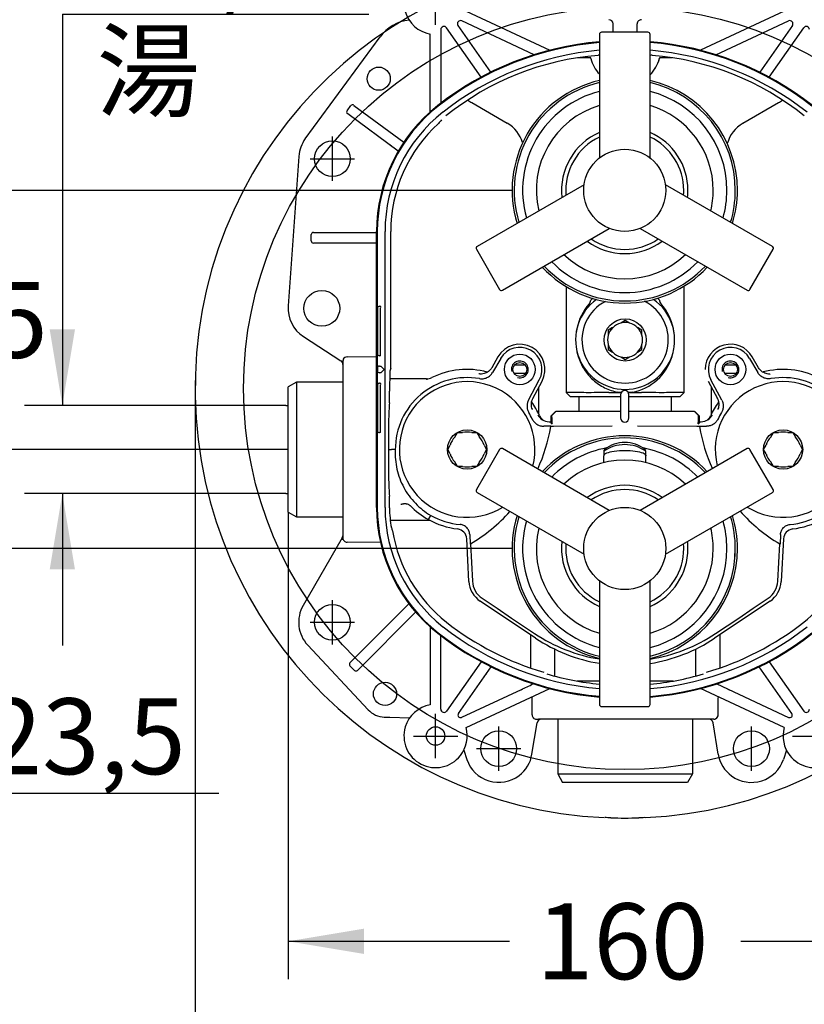
# Model space of a CAD drawing. Units: inches. Extents: x 7 to 214, y 5 to 291.
# Drawn here: x 105 to 167, y 74 to 152 of the extents above; entities that cross this region are included whole.
import ezdxf
from ezdxf.enums import TextEntityAlignment as Align
from ezdxf.lldxf.tags import DXFTag

# ---------------------------------------------------------------- set-up
doc = ezdxf.new("R2010")
doc.units = ezdxf.units.IN
for name, color, linetype in [('Layer1', 7, 'Continuous'), ('Layer2', 7, 'Continuous'), ('Layer3', 7, 'Continuous'), ('Layer50', 7, 'Continuous'), ('Layer51', 7, 'Continuous'), ('Layer7', 7, 'Continuous')]:
    doc.layers.add(name, color=color, linetype=linetype)
doc.styles.add('SEACAD_arial_ttf', font='arial.ttf', dxfattribs={"height": 0.2})
tags = doc.linetypes.add('HIDDEN2', pattern=[0.1875, 0.125, -0.0625]).pattern_tags.tags
tags[6:7] = [DXFTag(74, 4), DXFTag(75, 0), DXFTag(340, '0'), DXFTag(46, 0.0), DXFTag(50, 0.0), DXFTag(44, 0.0), DXFTag(45, 0.0)]
tags[4:5] = [DXFTag(74, 4), DXFTag(75, 0), DXFTag(340, '0'), DXFTag(46, 0.0), DXFTag(50, 0.0), DXFTag(44, 0.0), DXFTag(45, 0.0)]

# ---------------------------------------------------------------- blocks, each defined once
blk = doc.blocks.new('GDimGGroup')
at = {"layer": 'Layer3', "linetype": 'Continuous', "ltscale": 25.4}
for points in [[(132.619, 78.364), (132.619, 80.364), (126.619, 79.364)], [(173.952, 78.364), (179.952, 79.364), (173.952, 80.364)]]:
    blk.add_hatch(color=136, dxfattribs=at).paths.add_polyline_path(points)
at = {"layer": 'Layer3', "color": 7, "linetype": 'Continuous', "ltscale": 25.4}
for p, q in [((126.619, 113.32), (126.619, 76.364)), ((179.952, 92.237), (179.952, 76.364)), ((126.619, 79.364), (144.142, 79.364)), ((162.429, 79.364), (179.952, 79.364))]:
    blk.add_line(p, q, dxfattribs=at)
at = {"layer": 'Layer3', "color": 136, "linetype": 'Continuous', "lineweight": 20, "ltscale": 25.4, "const_width": 0.00025}
for points in [[(132.619, 78.364), (126.619, 79.364), (132.619, 80.364), (132.619, 78.364)], [(173.952, 78.364), (179.952, 79.364), (173.952, 80.364), (173.952, 78.364)]]:
    blk.add_lwpolyline(points, close=True, dxfattribs=at)
at = {"layer": 'Layer3', "color": 7, "linetype": 'Continuous', "ltscale": 25.4, "style": 'SEACAD_arial_ttf'}
blk.add_text('160', height=6, dxfattribs=at).set_placement((146.242, 82.364), align=Align.TOP_LEFT)
blk = doc.blocks.new('GDimGGroup5')
at = {"layer": 'Layer3', "linetype": 'Continuous', "ltscale": 25.4}
for points in [[(125.265, 64.937), (125.265, 66.937), (119.265, 65.937)], [(181.247, 64.937), (187.247, 65.937), (181.247, 66.937)]]:
    blk.add_hatch(color=136, dxfattribs=at).paths.add_polyline_path(points)
at = {"layer": 'Layer3', "color": 7, "linetype": 'Continuous', "ltscale": 25.4}
for p, q in [((119.265, 80.354), (119.265, 62.937)), ((187.247, 79.376), (187.247, 62.937)), ((119.265, 65.937), (144.113, 65.937)), ((162.4, 65.937), (187.247, 65.937))]:
    blk.add_line(p, q, dxfattribs=at)
at = {"layer": 'Layer3', "color": 136, "linetype": 'Continuous', "lineweight": 20, "ltscale": 25.4, "const_width": 0.00025}
for points in [[(125.265, 64.937), (119.265, 65.937), (125.265, 66.937), (125.265, 64.937)], [(181.247, 64.937), (187.247, 65.937), (181.247, 66.937), (181.247, 64.937)]]:
    blk.add_lwpolyline(points, close=True, dxfattribs=at)
at = {"layer": 'Layer3', "color": 7, "linetype": 'Continuous', "ltscale": 25.4, "style": 'SEACAD_arial_ttf'}
blk.add_text('204', height=6, dxfattribs=at).set_placement((146.213, 68.937), align=Align.TOP_LEFT)
blk = doc.blocks.new('GDimGGroup14')
at = {"layer": 'Layer3', "linetype": 'Continuous', "ltscale": 25.4}
for points in [[(107.752, 127.761), (108.752, 121.761), (109.752, 127.761)], [(107.752, 108.776), (109.752, 108.776), (108.752, 114.776)]]:
    blk.add_hatch(color=136, dxfattribs=at).paths.add_polyline_path(points)
at = {"layer": 'Layer3', "color": 7, "linetype": 'Continuous', "ltscale": 25.4}
for p, q in [((108.752, 152.712), (133.013, 152.712)), ((108.752, 152.712), (108.752, 121.761)), ((126.437, 121.761), (105.752, 121.761)), ((126.437, 114.776), (105.752, 114.776)), ((108.752, 114.776), (108.752, 102.776))]:
    blk.add_line(p, q, dxfattribs=at)
at = {"layer": 'Layer3', "color": 136, "linetype": 'Continuous', "lineweight": 20, "ltscale": 25.4, "const_width": 0.00025}
for points in [[(107.752, 127.761), (108.752, 121.761), (109.752, 127.761), (107.752, 127.761)], [(107.752, 108.776), (108.752, 114.776), (109.752, 108.776), (107.752, 108.776)]]:
    blk.add_lwpolyline(points, close=True, dxfattribs=at)
at = {"layer": 'Layer3', "color": 7, "linetype": 'Continuous', "ltscale": 25.4, "style": 'SEACAD_arial_ttf'}
for s, p in [('G1/2', (111.452, 160.212)), ('湯', (111.452, 151.212))]:
    blk.add_text(s, height=6, dxfattribs=at).set_placement(p, align=Align.TOP_LEFT)
blk = doc.blocks.new('GDimGGroup15')
at = {"layer": 'Layer3', "linetype": 'Continuous', "ltscale": 25.4}
for points in [[(98.91, 124.269), (99.91, 118.269), (100.91, 124.269)], [(98.91, 104.435), (100.91, 104.435), (99.91, 110.435)]]:
    blk.add_hatch(color=136, dxfattribs=at).paths.add_polyline_path(points)
at = {"layer": 'Layer3', "color": 7, "linetype": 'Continuous', "ltscale": 25.4}
for p, q in [((99.91, 130.269), (99.91, 118.269)), ((126.619, 118.269), (96.91, 118.269)), ((144.34, 110.435), (96.91, 110.435)), ((99.91, 110.435), (99.91, 91.083)), ((99.91, 91.083), (121.145, 91.083))]:
    blk.add_line(p, q, dxfattribs=at)
at = {"layer": 'Layer3', "color": 136, "linetype": 'Continuous', "lineweight": 20, "ltscale": 25.4, "const_width": 0.00025}
for points in [[(98.91, 124.269), (99.91, 118.269), (100.91, 124.269), (98.91, 124.269)], [(98.91, 104.435), (99.91, 110.435), (100.91, 104.435), (98.91, 104.435)]]:
    blk.add_lwpolyline(points, close=True, dxfattribs=at)
at = {"layer": 'Layer3', "color": 7, "linetype": 'Continuous', "ltscale": 25.4, "style": 'SEACAD_arial_ttf'}
blk.add_text('23,5', height=6, dxfattribs=at).set_placement((102.61, 98.583), align=Align.TOP_LEFT)
blk = doc.blocks.new('GDimGGroup16')
at = {"layer": 'Layer3', "linetype": 'Continuous', "ltscale": 25.4}
for points in [[(98.91, 132.769), (100.91, 132.769), (99.91, 138.769)], [(98.91, 124.269), (99.91, 118.269), (100.91, 124.269)]]:
    blk.add_hatch(color=136, dxfattribs=at).paths.add_polyline_path(points)
at = {"layer": 'Layer3', "color": 7, "linetype": 'Continuous', "ltscale": 25.4}
for p, q in [((144.339, 138.769), (96.91, 138.769)), ((99.91, 133.619), (99.91, 138.769)), ((99.91, 118.269), (99.91, 123.419)), ((126.619, 118.269), (96.91, 118.269))]:
    blk.add_line(p, q, dxfattribs=at)
at = {"layer": 'Layer3', "color": 136, "linetype": 'Continuous', "lineweight": 20, "ltscale": 25.4, "const_width": 0.00025}
for points in [[(98.91, 132.769), (99.91, 138.769), (100.91, 132.769), (98.91, 132.769)], [(98.91, 124.269), (99.91, 118.269), (100.91, 124.269), (98.91, 124.269)]]:
    blk.add_lwpolyline(points, close=True, dxfattribs=at)
at = {"layer": 'Layer3', "color": 7, "linetype": 'Continuous', "ltscale": 25.4, "style": 'SEACAD_arial_ttf'}
blk.add_text('61,5', height=6, dxfattribs=at).set_placement((91.693, 131.519), align=Align.TOP_LEFT)

msp = doc.modelspace()

# ---------------------------------------------------------------- linework, layer by layer
at = {"layer": 'Layer1', "color": 7, "linetype": 'Continuous', "ltscale": 25.4}
for p, q in [((155.09, 151.269), (151.423, 151.269)), ((151.256, 151.102), (151.256, 141.336)), ((155.256, 141.334), (155.256, 151.102)), ((150.035, 139.218), (141.575, 134.334)), ((164.937, 134.334), (156.479, 139.218)), ((143.575, 130.87), (152.034, 135.753)), ((154.478, 135.754), (162.937, 130.87)), ((141.514, 134.107), (143.348, 130.931)), ((163.165, 130.931), (164.998, 134.107)), ((143.348, 118.273), (141.515, 115.097)), ((152.035, 113.45), (143.576, 118.334)), ((162.938, 118.334), (154.479, 113.451)), ((164.999, 115.097), (163.165, 118.273)), ((141.576, 114.87), (150.034, 109.987)), ((156.478, 109.986), (164.938, 114.87)), ((151.257, 107.87), (151.257, 98.102)), ((155.257, 98.102), (155.257, 107.868)), ((151.423, 97.935), (155.09, 97.935))]:
    msp.add_line(p, q, dxfattribs=at)
for centre in [(153.256, 138.769), (153.257, 110.435)]:
    msp.add_circle(centre, 3.25, dxfattribs=at)
for centre, radius, start, end in [((151.423, 151.102), 0.167, 90, 180), ((155.09, 151.102), 0.167, 0, 90), ((153.256, 138.769), 4.667, 115.37693, 184.62305), ((153.256, 138.769), 4.667, 0, 64.62307), ((153.256, 138.769), 4.667, 355.37694, 360), ((153.256, 138.769), 4.667, 235.37691, 304.62307), ((141.659, 134.19), 0.167, 119.99987, 209.99987), ((164.854, 134.19), 0.167, 329.99985, 60.00013), ((143.492, 131.014), 0.167, 209.99987, 300.00015), ((163.021, 131.014), 0.167, 239.99985, 329.99985), ((143.492, 118.19), 0.167, 60.00013, 150.00013), ((163.021, 118.19), 0.167, 29.99987, 119.99987), ((141.659, 115.014), 0.167, 150.00013, 240.00013), ((164.854, 115.014), 0.167, 299.99987, 29.99987), ((151.423, 98.102), 0.167, 180, 270), ((155.09, 98.102), 0.167, 270, 360)]:
    msp.add_arc(centre, radius, start, end, dxfattribs=at)
at = {"layer": 'Layer2', "color": 7, "linetype": 'Continuous', "ltscale": 25.4}
for p, q in [((151.59, 118.125), (151.59, 117.815)), ((151.59, 117.815), (151.59, 117.764)), ((151.59, 117.234), (151.59, 117.764)), ((154.923, 117.815), (154.923, 118.128)), ((154.923, 117.815), (154.923, 117.764)), ((154.923, 117.234), (154.923, 117.764))]:
    msp.add_line(p, q, dxfattribs=at)
for centre, radius, start, end in [((153.256, 138.769), 8.75, 103.21121, 196.78973), ((153.256, 138.769), 8.75, 0, 76.78525), ((153.256, 138.769), 8.083, 104.32312, 195.6779), ((153.256, 138.769), 8.083, 0, 75.67302), ((153.256, 138.769), 7, 106.60155, 193.39845), ((153.256, 138.769), 7, 0, 73.39845), ((153.256, 138.769), 5, 113.57817, 186.42182), ((153.256, 138.769), 5, 0, 66.42183), ((153.256, 138.769), 5, 353.57818, 360), ((153.256, 138.769), 7, 346.60155, 360), ((153.256, 138.769), 8.083, 344.32403, 360), ((153.256, 138.769), 8.75, 343.21204, 360), ((153.256, 138.769), 5, 233.57816, 306.42182), ((153.256, 138.769), 7, 226.60155, 313.39845), ((153.256, 138.769), 8.75, 223.21569, 316.78608), ((153.256, 138.769), 8.083, 224.328, 315.67392), ((153.256, 110.435), 8.75, 43.21027, 136.78796), ((153.257, 115.752), 2.9, 54.91935, 125.08065), ((153.257, 116.252), 2.567, 51.31781, 128.68219), ((153.256, 110.435), 8.083, 100.16793, 135.67598), ((151.757, 118.125), 0.167, 128.682, 180), ((153.256, 110.435), 8.083, 44.3221, 79.67434), ((154.757, 118.125), 0.167, 0, 51.318), ((153.257, 110.435), 7, 46.60154, 133.39846), ((153.257, 110.435), 5, 53.57818, 126.42182), ((153.257, 110.435), 4.667, 55.37693, 124.62307), ((153.256, 110.435), 8.75, 163.21393, 256.78879), ((153.256, 110.435), 8.75, 0, 16.7843), ((153.256, 110.435), 8.083, 164.32608, 255.67688), ((153.256, 110.435), 8.083, 0, 15.672), ((153.257, 110.435), 7, 166.60156, 253.39845), ((153.257, 110.435), 7, 0, 13.39844), ((153.257, 110.435), 5, 173.57818, 246.42183), ((153.257, 110.435), 4.667, 175.37694, 244.62307), ((153.257, 110.435), 4.667, 0, 4.62306), ((153.257, 110.435), 5, 0, 6.42182), ((153.257, 110.435), 4.667, 295.37693, 360), ((153.257, 110.435), 7, 286.60155, 360), ((153.257, 110.435), 5, 293.57817, 360), ((153.256, 110.435), 8.75, 283.21475, 360), ((153.256, 110.435), 8.083, 284.32698, 360)]:
    msp.add_arc(centre, radius, start, end, dxfattribs=at)
msp.add_ellipse((153.257, 117.764), major_axis=(1.667, 0), ratio=0.244744, start_param=0, end_param=3.141593, dxfattribs=at)
at = {"layer": 'Layer3', "color": 7, "linetype": 'Continuous', "ltscale": 25.4}
for p, q in [((119.265, 123.736), (119.265, 80.354)), ((126.437, 121.761), (126.619, 121.761)), ((126.437, 114.776), (126.619, 114.776))]:
    msp.add_line(p, q, dxfattribs=at)
at = {"layer": 'Layer50', "color": 7, "linetype": 'HIDDEN2', "ltscale": 25.4}
for p, q in [((138.285, 151.852), (138.285, 155.352)), ((140.695, 152.938), (147.32, 149.849)), ((165.875, 152.938), (159.251, 149.849)), ((146.096, 149.5), (140.364, 152.173)), ((152.326, 151.269), (152.326, 151.935)), ((154.244, 151.269), (154.244, 151.935)), ((160.474, 149.5), (166.206, 152.173)), ((137.869, 144.981), (137.869, 151.137)), ((138.702, 151.488), (138.702, 145.663)), ((141.892, 147.725), (139.157, 151.631)), ((140.054, 151.803), (142.639, 148.111)), ((166.517, 151.803), (163.932, 148.111)), ((164.679, 147.725), (167.414, 151.631)), ((127.97, 142.849), (133.898, 150.91)), ((149.556, 149.269), (150.547, 149.269)), ((150.285, 149.269), (150.285, 149.371)), ((156.023, 149.269), (157.014, 149.269)), ((156.285, 149.371), (156.285, 149.269)), ((141.142, 145.706), (143.96, 144.079)), ((162.61, 144.078), (165.429, 145.706)), ((131.282, 145.069), (131.579, 145.471)), ((131.812, 145.506), (131.83, 145.493)), ((131.83, 145.493), (135.77, 142.578)), ((131.335, 144.823), (131.316, 144.836)), ((135.327, 141.869), (131.335, 144.823)), ((130.119, 139.519), (130.119, 143.019)), ((135.083, 143.086), (135.199, 143)), ((135.199, 143), (135.234, 142.974)), ((134.703, 142.33), (134.588, 142.416)), ((134.788, 142.267), (134.703, 142.33)), ((127.458, 141.456), (126.625, 129.623)), ((128.369, 141.269), (131.869, 141.269)), ((128.452, 134.769), (128.452, 135.269)), ((128.619, 135.435), (128.64, 135.435)), ((128.64, 135.435), (133.619, 135.435)), ((132.583, 135.435), (132.728, 135.435)), ((132.728, 135.435), (132.952, 135.435)), ((133.619, 113.689), (133.619, 135.515)), ((133.677, 135.515), (133.677, 113.689)), ((134.285, 113.689), (134.285, 135.515)), ((134.736, 124.7), (134.736, 135.515)), ((128.64, 134.602), (128.619, 134.602)), ((133.619, 134.602), (128.64, 134.602)), ((132.728, 134.602), (132.583, 134.602)), ((132.952, 134.602), (132.728, 134.602)), ((148.619, 131.153), (148.619, 122.769)), ((157.952, 122.769), (157.952, 131.189)), ((150.59, 130.113), (150.567, 130.093)), ((150.59, 130.113), (150.71, 130.211)), ((150.722, 130.22), (150.71, 130.211)), ((155.86, 130.211), (155.831, 130.232)), ((156.004, 130.093), (155.98, 130.113)), ((133.687, 129.435), (133.687, 125.852)), ((133.854, 129.602), (133.939, 129.602)), ((133.94, 125.852), (133.94, 129.435)), ((152.299, 127.906), (151.952, 127.705)), ((153.285, 128.475), (152.938, 128.274)), ((153.633, 128.274), (153.285, 128.475)), ((154.619, 127.705), (154.271, 127.906)), ((127.835, 127.198), (130.8, 125.277)), ((151.952, 127.705), (151.952, 127.304)), ((154.619, 127.304), (154.619, 127.705)), ((151.952, 126.567), (151.952, 126.166)), ((154.619, 126.166), (154.619, 126.567)), ((131.28, 125.595), (133.619, 125.635)), ((133.939, 125.685), (133.854, 125.685)), ((143.225, 125.599), (142.728, 124.738)), ((143.437, 125.477), (142.79, 124.358)), ((143.226, 125.599), (143.225, 125.599)), ((151.952, 126.166), (152.299, 125.965)), ((152.938, 125.597), (153.285, 125.396)), ((153.285, 125.396), (153.633, 125.597)), ((154.271, 125.965), (154.619, 126.166)), ((163.134, 125.477), (163.78, 124.358)), ((163.345, 125.599), (163.345, 125.599)), ((163.842, 124.738), (163.345, 125.599)), ((130.952, 125.264), (130.952, 125.094)), ((130.952, 125.094), (130.952, 111.444)), ((133.68, 124.702), (133.68, 124.502)), ((133.847, 124.869), (133.866, 124.869)), ((133.866, 124.869), (133.95, 124.869)), ((133.95, 124.869), (133.95, 124.869)), ((134.216, 124.602), (133.95, 124.869)), ((134.736, 124.7), (134.678, 124.465)), ((142.729, 124.738), (142.728, 124.738)), ((145.389, 124.935), (144.514, 124.935)), ((162.056, 124.935), (161.181, 124.935)), ((163.842, 124.738), (163.842, 124.738)), ((133.866, 124.335), (133.847, 124.335)), ((133.95, 124.335), (133.866, 124.335)), ((134.216, 124.602), (133.95, 124.336)), ((133.95, 124.336), (133.95, 124.335)), ((137.553, 123.852), (134.656, 123.852)), ((137.656, 123.853), (137.543, 123.828)), ((145.389, 124.269), (144.514, 124.269)), ((162.056, 124.269), (161.181, 124.269)), ((127.285, 123.602), (126.619, 123.217)), ((126.619, 113.32), (126.619, 123.217)), ((126.619, 113.32), (126.619, 123.217)), ((130.952, 123.602), (127.285, 123.602)), ((127.285, 123.602), (127.285, 112.935)), ((133.687, 123.352), (133.687, 119.769)), ((133.854, 123.519), (133.939, 123.519)), ((133.94, 119.769), (133.94, 123.352)), ((145.64, 122.175), (146.495, 123.778)), ((145.987, 122.307), (146.711, 123.663)), ((146.452, 121.097), (146.452, 123.179)), ((159.86, 123.663), (160.584, 122.307)), ((160.931, 122.175), (160.075, 123.778)), ((160.119, 121.097), (160.119, 123.179)), ((145.986, 122.307), (145.987, 122.307)), ((149.028, 122.769), (148.619, 122.769)), ((148.619, 122.769), (148.952, 122.435)), ((152.924, 122.435), (148.952, 122.435)), ((149.619, 122.435), (149.619, 121.269)), ((150.843, 122.772), (150.597, 122.761)), ((151.868, 122.772), (150.843, 122.772)), ((151.999, 122.772), (151.868, 122.772)), ((151.999, 122.772), (152.971, 122.772)), ((152.979, 122.785), (152.718, 122.808)), ((153.852, 122.808), (153.537, 122.78)), ((153.541, 122.772), (154.572, 122.772)), ((157.619, 122.435), (153.588, 122.435)), ((154.702, 122.772), (154.572, 122.772)), ((155.727, 122.772), (154.702, 122.772)), ((155.973, 122.761), (155.727, 122.772)), ((156.952, 121.269), (156.952, 122.435)), ((157.952, 122.769), (157.542, 122.769)), ((157.619, 122.435), (157.952, 122.769)), ((160.584, 122.307), (160.584, 122.307)), ((147.431, 120.935), (147.765, 121.269)), ((147.431, 120.355), (147.431, 120.935)), ((147.467, 120.935), (147.431, 120.935)), ((147.8, 121.269), (147.668, 121.137)), ((147.765, 121.269), (147.8, 121.269)), ((158.771, 121.269), (158.806, 121.269)), ((158.903, 121.137), (158.771, 121.269)), ((158.806, 121.269), (159.139, 120.935)), ((159.139, 120.935), (159.103, 120.935)), ((159.139, 120.935), (159.139, 120.355)), ((134.57, 120.681), (134.57, 115.856)), ((147.403, 120.105), (146.841, 120.105)), ((147.271, 120.464), (147.265, 120.464)), ((147.271, 120.464), (147.431, 120.464)), ((147.402, 120.098), (147.399, 120.082)), ((147.623, 120.082), (147.399, 120.082)), ((147.403, 120.105), (147.402, 120.098)), ((147.431, 120.355), (147.508, 120.304)), ((152.253, 120.12), (147.623, 120.082)), ((158.947, 120.082), (154.261, 120.12)), ((159.171, 120.082), (158.947, 120.082)), ((159.062, 120.304), (159.139, 120.355)), ((159.139, 120.464), (159.3, 120.464)), ((159.167, 120.105), (159.169, 120.098)), ((159.167, 120.105), (159.73, 120.105)), ((159.169, 120.098), (159.171, 120.082)), ((159.305, 120.464), (159.3, 120.464)), ((133.939, 119.602), (133.854, 119.602)), ((139.815, 119.255), (140.015, 119.602)), ((140.015, 119.602), (140.417, 119.602)), ((141.154, 119.602), (141.555, 119.602)), ((141.555, 119.602), (141.756, 119.255)), ((164.815, 119.255), (165.015, 119.602)), ((165.015, 119.602), (165.417, 119.602)), ((166.154, 119.602), (166.555, 119.602)), ((166.555, 119.602), (166.756, 119.255)), ((139.246, 118.269), (139.446, 118.616)), ((142.124, 118.616), (142.325, 118.269)), ((164.246, 118.269), (164.446, 118.616)), ((167.124, 118.616), (167.325, 118.269)), ((139.446, 117.921), (139.246, 118.269)), ((142.325, 118.269), (142.124, 117.921)), ((164.446, 117.921), (164.246, 118.269)), ((167.325, 118.269), (167.124, 117.921)), ((140.015, 116.935), (139.815, 117.283)), ((140.417, 116.935), (140.015, 116.935)), ((141.555, 116.935), (141.154, 116.935)), ((141.756, 117.283), (141.555, 116.935)), ((165.015, 116.935), (164.815, 117.283)), ((165.417, 116.935), (165.015, 116.935)), ((166.555, 116.935), (166.154, 116.935)), ((166.756, 117.283), (166.555, 116.935)), ((136.25, 113.847), (136.263, 113.834)), ((126.619, 113.32), (127.285, 112.935)), ((134.643, 113.649), (134.643, 113.689)), ((137.717, 112.728), (137.903, 113.055)), ((127.285, 112.935), (130.952, 112.935)), ((134.699, 112.685), (137.796, 112.685)), ((130.952, 111.444), (130.952, 111.269)), ((140.022, 111.982), (140.022, 111.982)), ((140.985, 111.551), (141.025, 110.787)), ((165.585, 111.551), (165.545, 110.787)), ((166.548, 111.982), (166.549, 111.982)), ((130.907, 111.282), (127.811, 105.939)), ((130.907, 111.282), (130.855, 111.132)), ((133.93, 110.898), (131.28, 110.943)), ((140.753, 111.198), (140.753, 111.199)), ((140.93, 107.831), (140.753, 111.198)), ((141.032, 110.791), (141.025, 110.787)), ((141.048, 110.801), (141.032, 110.791)), ((141.048, 110.801), (141.203, 107.845)), ((165.368, 107.845), (165.523, 110.801)), ((165.523, 110.801), (165.538, 110.791)), ((165.538, 110.791), (165.545, 110.787)), ((165.817, 111.198), (165.641, 107.831)), ((165.817, 111.199), (165.817, 111.198)), ((130.119, 102.852), (130.119, 106.352)), ((131.539, 101.412), (136.179, 106.053)), ((146.204, 103.34), (141.816, 106.272)), ((141.968, 106.5), (143.156, 105.706)), ((164.755, 106.272), (160.366, 103.34)), ((163.415, 105.706), (164.603, 106.5)), ((136.706, 105.402), (132.127, 100.823)), ((143.156, 105.706), (144.293, 104.932)), ((162.278, 104.932), (163.415, 105.706)), ((128.369, 104.602), (131.869, 104.602)), ((144.293, 104.932), (146.123, 103.71)), ((160.448, 103.71), (162.278, 104.932)), ((137.869, 104.223), (137.869, 98.067)), ((145.785, 103.62), (145.785, 100.984)), ((160.785, 103.62), (160.785, 100.984)), ((138.702, 97.717), (138.702, 103.541)), ((128.172, 102.779), (132.947, 97.682)), ((147.702, 102.48), (147.702, 100.329)), ((158.869, 100.329), (158.869, 102.48)), ((131.513, 101.387), (131.539, 101.412)), ((141.892, 101.479), (139.157, 97.573)), ((164.679, 101.479), (167.414, 97.573)), ((131.866, 100.798), (131.513, 101.151)), ((132.127, 100.823), (132.102, 100.798)), ((140.092, 97.375), (142.681, 101.072)), ((166.479, 97.375), (163.89, 101.072)), ((151.257, 99.935), (149.492, 99.935)), ((157.086, 99.935), (155.257, 99.935)), ((160.54, 99.725), (166.226, 97.073)), ((145.05, 99.268), (140.344, 97.073)), ((140.695, 96.266), (147.32, 99.355)), ((165.875, 96.266), (159.251, 99.355)), ((145.923, 97.269), (145.923, 98.653)), ((160.647, 97.269), (160.647, 98.653)), ((134.217, 97.103), (134.674, 97.086)), ((134.674, 97.086), (136.232, 97.029)), ((138.285, 93.852), (138.285, 97.352)), ((145.916, 94.165), (146.33, 96.657)), ((145.924, 97.269), (145.923, 97.269)), ((146.258, 96.935), (146.257, 96.935)), ((146.257, 96.935), (146.423, 96.935)), ((160.148, 96.935), (146.423, 96.935)), ((147.952, 96.935), (147.952, 92.602)), ((158.619, 96.935), (158.619, 92.602)), ((160.314, 96.935), (160.148, 96.935)), ((160.655, 94.165), (160.241, 96.657)), ((160.313, 96.935), (160.314, 96.935)), ((160.647, 97.269), (160.647, 97.269)), ((143.285, 92.852), (143.285, 96.352)), ((163.285, 92.852), (163.285, 96.352)), ((136.535, 95.602), (140.035, 95.602)), ((166.535, 95.602), (170.035, 95.602)), ((140.515, 94.471), (140.759, 93.747)), ((141.535, 94.602), (145.035, 94.602)), ((166.056, 94.471), (165.811, 93.747)), ((147.952, 92.602), (148.337, 91.935)), ((147.952, 92.602), (158.619, 92.602)), ((158.234, 91.935), (148.337, 91.935)), ((158.619, 92.602), (158.234, 91.935))]:
    msp.add_line(p, q, dxfattribs=at)
for centre, radius in [((133.785, 147.602), 0.917), ((130.119, 141.269), 1.417), ((129.285, 129.435), 1.417), ((153.285, 126.935), 1.667), ((144.952, 124.602), 1.217), ((161.619, 124.602), 1.217), ((144.952, 124.602), 0.55), ((161.619, 124.602), 0.55), ((140.785, 118.269), 1.55), ((165.785, 118.269), 1.55), ((130.119, 104.602), 1.417), ((134.285, 98.935), 0.917), ((138.285, 95.602), 0.733), ((143.285, 94.602), 1.417), ((163.285, 94.602), 1.417)]:
    msp.add_circle(centre, radius, dxfattribs=at)
for centre, radius, start, end in [((138.285, 153.602), 2.5, 195.84293, 260.40593), ((136.584, 148.935), 3.333, 96.85596, 143.67182), ((140.258, 151.946), 0.25, 64.99995, 214.99998), ((166.312, 151.946), 0.25, 325.00002, 115.00005), ((138.952, 151.488), 0.25, 34.99998, 180), ((167.619, 151.488), 0.25, 0, 145.00002), ((153.285, 126.602), 24, 94.84934, 128.14451), ((153.285, 126.602), 23.942, 94.8612, 128.14451), ((153.285, 126.602), 24, 51.85549, 85.28895), ((153.285, 126.602), 23.942, 51.85549, 85.27742), ((153.285, 126.602), 23.333, 94.98824, 128.14451), ((153.285, 126.602), 23.333, 51.85549, 85.15403), ((152.896, 127.504), 22.009, 94.55192, 128.79744), ((149.926, 149.025), 0.667, 14.19563, 21.43488), ((153.158, 149.844), 2.667, 194.22774, 224.52785), ((153.413, 149.844), 2.667, 313.73049, 345.77226), ((153.674, 127.504), 22.009, 51.20256, 85.44808), ((153.659, 149.732), 2.392, 343.31974, 346.92702), ((156.644, 149.025), 0.667, 158.56512, 165.79145), ((153.659, 149.732), 2.392, 325.0629, 327.87616), ((142.44, 147.989), 2.623, 232.28199, 240.38314), ((164.141, 147.981), 2.61, 299.5194, 307.65561), ((131.415, 144.97), 0.167, 143.49991, 233.49991), ((131.713, 145.372), 0.167, 53.49991, 143.5001), ((146.285, 135.515), 12.667, 128.14451, 180), ((146.285, 135.515), 12.608, 128.14451, 180), ((146.285, 135.515), 12, 128.14451, 180), ((146.285, 135.515), 11.549, 132.2511, 180), ((142.624, 141.771), 2.667, 16.8018, 59.98368), ((163.947, 141.771), 2.667, 120.01632, 164.94157), ((130.119, 141.269), 2.667, 143.39285, 175.97173), ((128.619, 135.269), 0.167, 90, 180), ((128.619, 134.769), 0.167, 180, 270), ((153.285, 126.935), 3.917, 125.20961, 55.07243), ((153.278, 126.926), 4.179, 49.70429, 51.82378), ((129.285, 129.435), 2.667, 175.97173, 237.06041), ((133.854, 129.435), 0.167, 90, 180), ((129.734, 129.48), 4.207, 359.40004, 1.67039), ((153.285, 126.935), 3.417, 116.90154, 63.3805), ((153.285, 126.935), 1.383, 136.21155, 164.54831), ((153.285, 126.935), 1.383, 104.54831, 135.45169), ((153.285, 126.935), 1.383, 76.2087, 104.54831), ((153.285, 126.935), 1.383, 44.54831, 75.45169), ((153.285, 126.935), 1.383, 15.45169, 44.54831), ((153.285, 126.935), 1.383, 164.54831, 195.45169), ((153.285, 126.935), 1.383, 344.54831, 15.45169), ((144.952, 124.602), 1.994, 331.90352, 150), ((144.952, 124.602), 1.75, 331.90353, 149.99999), ((153.285, 126.935), 1.383, 195.45169, 223.75356), ((153.285, 126.935), 1.383, 315.45169, 343.65714), ((161.619, 124.602), 1.994, 30, 180), ((161.619, 124.602), 1.75, 30, 208.09647), ((131.279, 125.263), 0.327, 154.09443, 179.77159), ((133.854, 125.852), 0.167, 180, 270), ((130.37, 125.802), 3.57, 358.12734, 0.80224), ((153.285, 126.935), 1.383, 224.54831, 255.45169), ((153.285, 126.935), 1.383, 255.45169, 283.44051), ((153.285, 126.935), 1.383, 284.54831, 315.45169), ((130.619, 124.997), 0.333, 0, 57.06033), ((144.952, 124.602), 0.667, 255.00001, 194.99999), ((161.619, 124.602), 0.667, 255.00001, 194.99999), ((140.785, 118.269), 5.687, 80.18373, 180.15494), ((137.553, 124.86), 1.008, 269.98401, 296.11784), ((134.251, 135.54), 12.172, 285.79705, 286.34712), ((140.785, 118.269), 6.333, 75.42888, 116.12623), ((165.785, 118.269), 6.333, 63.87377, 104.53482), ((165.785, 118.269), 5.687, 359.84506, 99.81627), ((133.854, 123.352), 0.167, 90, 180), ((129.734, 123.396), 4.207, 359.40004, 1.67039), ((140.785, 118.269), 5.367, 345.69269, 301.6495), ((140.268, 117.737), 6.683, 113.94004, 114.1295), ((165.785, 118.269), 5.367, 238.00412, 193.98992), ((63.958, 123.293), 70.686, 358.92486, 359.67269), ((148.249, -183.861), 306.63, 89.56122, 89.85433), ((158.322, -183.884), 306.654, 90.14568, 90.43877), ((208.202, 117.789), 73.689, 176.75031, 177.75067), ((140.785, 118.269), 6.333, 24.93242, 36.42975), ((165.785, 118.269), 6.333, 143.81298, 155.06758), ((140.785, 118.269), 5.687, 25.09201, 30.92256), ((147.268, 121.462), 0.998, 206.08986, 269.84248), ((159.302, 121.462), 0.998, 270.15752, 333.91014), ((165.785, 118.269), 5.687, 149.07743, 154.90799), ((134.246, 122.269), 13.333, 335.40918, 350.56043), ((172.324, 122.269), 13.333, 189.43957, 204.46736), ((133.854, 119.769), 0.167, 180, 270), ((130.37, 119.719), 3.57, 358.12734, 0.80224), ((140.785, 118.269), 1.383, 134.54831, 165.45169), ((140.785, 118.269), 1.383, 74.54831, 105.45169), ((140.785, 118.269), 1.383, 14.54831, 45.45169), ((165.785, 118.269), 1.383, 134.54831, 165.45169), ((165.785, 118.269), 1.383, 74.54831, 105.45169), ((165.785, 118.269), 1.383, 14.54831, 45.45169), ((136.952, 238.402), 120.161, 268.86485, 268.97123), ((140.785, 118.269), 1.383, 194.54831, 225.45169), ((140.785, 118.269), 1.383, 314.54831, 345.45169), ((165.785, 118.269), 1.383, 194.54831, 225.45169), ((165.785, 118.269), 1.383, 314.54831, 345.45169), ((140.785, 118.269), 1.383, 254.54831, 285.45169), ((165.785, 118.269), 1.383, 254.54831, 285.45169), ((207.811, 118.73), 73.297, 182.24682, 183.25246), ((69.405, 113.325), 65.239, 0.32011, 1.09511), ((140.784, 118.267), 6.331, 224.43775, 241.02742), ((146.285, 113.689), 12.667, 180, 231.85549), ((146.285, 113.689), 12.608, 180, 231.85549), ((146.285, 113.689), 12, 180, 231.85549), ((143.004, 113.635), 8.36, 179.90354, 190.76867), ((140.785, 118.269), 5.958, 241.06732, 264.66731), ((134.246, 122.269), 13.333, 300.67169, 318.12764), ((172.324, 122.269), 13.333, 221.74681, 239.32831), ((165.785, 118.269), 5.958, 275.33269, 298.93268), ((137.625, 112.558), 0.308, 106.47162, 116.39874), ((140.785, 118.269), 6.333, 241.02443, 263.07702), ((165.785, 118.269), 6.333, 276.92298, 298.97557), ((130.619, 111.449), 0.333, 329.91135, 360), ((146.285, 113.689), 11.549, 189.22237, 231.85549), ((139.922, 111.155), 0.832, 3.00654, 83.07475), ((166.649, 111.155), 0.832, 96.9246, 176.99413), ((131.277, 111.273), 0.325, 180.65772, 226.30288), ((160.285, 113.689), 11.549, 308.14451, 338.81794), ((142.927, 107.935), 2, 182.99999, 236.251), ((142.927, 107.935), 1.727, 183, 236.25101), ((163.643, 107.935), 1.727, 303.749, 357), ((163.643, 107.935), 2, 303.749, 357.00001), ((130.119, 104.602), 2.667, 149.91131, 223.1311), ((153.285, 122.602), 22.882, 231.85549, 253.67802), ((153.285, 122.602), 22.882, 286.32198, 308.14451), ((153.285, 122.602), 24, 231.85549, 265.15129), ((153.285, 122.602), 23.942, 231.85549, 265.13943), ((153.285, 122.602), 23.333, 231.85549, 265.01241), ((153.285, 114.43), 12.892, 236.25101, 260.94699), ((153.285, 122.602), 23.333, 274.84662, 308.14451), ((153.285, 122.602), 23.942, 274.72321, 308.14451), ((153.285, 122.602), 24, 274.71168, 308.14451), ((153.285, 114.43), 12.892, 278.7957, 303.74899), ((153.285, 113.938), 12.746, 236.25101, 260.84175), ((153.285, 113.938), 12.746, 278.8979, 303.74899), ((131.631, 101.269), 0.167, 135, 224.99984), ((131.984, 100.916), 0.167, 225.00016, 315), ((149.751, 95.424), 9.033, 145.51081, 146.15511), ((153.285, 121.375), 21.762, 253.45719, 264.65117), ((153.285, 121.375), 21.762, 275.19759, 286.54281), ((156.82, 95.424), 9.033, 33.84489, 34.48919), ((137.744, 115.554), 17.85, 294.15947, 297.57774), ((168.826, 115.554), 17.85, 245.46331, 245.84053), ((134.285, 98.935), 1.833, 223.13109, 268.36545), ((138.285, 95.602), 2.5, 99.59407, 163.3522), ((138.952, 97.717), 0.25, 180, 325.00002), ((140.258, 97.258), 0.203, 145.00003, 294.99989), ((166.312, 97.258), 0.203, 245.00011, 34.99997), ((167.619, 97.717), 0.25, 214.99998, 360), ((146.658, 96.602), 0.333, 90, 170.57178), ((159.912, 96.602), 0.333, 9.42822, 90), ((138.285, 95.602), 2.5, 163.3522, 321.7704), ((138.285, 95.602), 2.5, 321.7704, 15.40593), ((168.285, 95.602), 2.5, 164.59407, 217.79302), ((168.285, 95.602), 2.5, 217.79302, 17.24244), ((143.285, 94.602), 2.667, 198.69359, 307.17908), ((143.285, 94.602), 2.667, 307.17908, 350.57177), ((163.285, 94.602), 2.667, 189.42823, 233.87058), ((163.285, 94.602), 2.667, 233.87058, 341.30641)]:
    msp.add_arc(centre, radius, start, end, dxfattribs=at)
for centre, major_axis, ratio, start_param, end_param in [((151.993, 151.935), (0.334, 0), 0.999391, 0.000941, 1.570796), ((154.578, 151.935), (0.334, 0), 0.999391, 1.570796, 3.142534), ((147.313, 126.602), (23.871, 0), 0.970583, 1.404814, 1.409354), ((159.258, 126.602), (-23.87, 0), 0.970581, 4.873824, 4.880816), ((149.881, 135.515), (-14.384, 0), 0.968923, 5.59676, 5.622908), ((131.285, 125.261), (0, 0.334), 0.998152, 0.017051, 1.122758), ((133.847, 124.702), (0, 0.167), 0.999962, 0, 1.570796), ((133.847, 124.502), (0, 0.167), 0.999962, 1.570796, 3.141593), ((134.679, 118.269), (0, 6.199), 0.008728, 0.032376, 0.729882), ((147.711, 121.137), (-0.835, -0.833), 0.02615, 4.738605, 4.982775), ((147.51, 121.137), (0, -0.833), 0.052408, 4.95656, 6.248278), ((158.859, 121.137), (0.835, -0.833), 0.02615, 1.30041, 1.544581), ((159.061, 121.137), (0, -0.833), 0.052408, 0.034907, 1.326625), ((146.285, 116.891), (0, -12.811), 0.968335, 5.097965, 5.117804), ((131.285, 111.277), (0, -0.334), 0.998152, 5.510285, 6.266135), ((146.256, 97.269), (-0.153, 0.296), 0.999229, 1.095041, 2.669033), ((146.257, 97.269), (0, 0.333), 0.999391, 1.570796, 3.141593), ((160.314, 97.269), (0.153, 0.296), 0.999229, 3.614153, 5.188144), ((160.314, 97.269), (0, 0.333), 0.999391, 3.141593, 4.712389)]:
    msp.add_ellipse(centre, major_axis=major_axis, ratio=ratio, start_param=start_param, end_param=end_param, dxfattribs=at)
for points, knots in [([(150.44, 129.79), (150.477, 129.832), (150.508, 129.878), (150.552, 129.982), (150.563, 130.037), (150.567, 130.093)], [0, 0, 0, 0, 0.5, 0.5, 1, 1, 1, 1]), ([(156.004, 130.093), (156.006, 130.065), (156.009, 130.038), (156.021, 129.983), (156.03, 129.956), (156.062, 129.879), (156.093, 129.832), (156.131, 129.79)], [0, 0, 0, 0, 0.25, 0.25, 0.5, 0.5, 1, 1, 1, 1]), ([(150.44, 129.79), (149.947, 129.239), (149.613, 128.552), (149.45, 127.734), (149.436, 127.647), (149.424, 127.559)], [0, 0, 0, 0, 0.893275, 0.893275, 1, 1, 1, 1]), ([(157.154, 127.504), (157.14, 127.613), (157.123, 127.721), (156.956, 128.551), (156.622, 129.24), (156.131, 129.79)], [0, 0, 0, 0, 0.128877, 0.128877, 1, 1, 1, 1]), ([(149.413, 126.395), (149.444, 126.133), (149.498, 125.873), (149.683, 125.272), (149.838, 124.93), (150.234, 124.304), (150.471, 124.022), (151.025, 123.523), (151.333, 123.316), (151.998, 122.99), (152.356, 122.873), (152.718, 122.808)], [0, 0, 0, 0, 0.150814, 0.150814, 0.36311, 0.36311, 0.575407, 0.575407, 0.787703, 0.787703, 1, 1, 1, 1]), ([(153.852, 122.808), (154.578, 122.939), (155.271, 123.276), (156.376, 124.271), (156.781, 124.919), (157.059, 125.83), (157.105, 126.038), (157.138, 126.248)], [0, 0, 0, 0, 0.437386, 0.437386, 0.874771, 0.874771, 1, 1, 1, 1]), ([(142.724, 124.74), (142.706, 124.708), (142.662, 124.626), (142.546, 124.501), (142.392, 124.382), (142.214, 124.295), (142.027, 124.248), (141.885, 124.231), (141.817, 124.241), (141.81, 124.242)], [0, 0, 0, 0, 0.09241, 0.269727, 0.44859, 0.627096, 0.804284, 0.981126, 1, 1, 1, 1]), ([(137.563, 123.824), (137.572, 123.834), (137.581, 123.848), (137.562, 123.851), (137.552, 123.852)], [0, 0, 0, 0, 0.499822, 1, 1, 1, 1]), ([(141.755, 123.873), (141.856, 123.855), (141.957, 123.853), (142.108, 123.873), (142.158, 123.884), (142.255, 123.913), (142.302, 123.93), (142.394, 123.973), (142.439, 123.999), (142.523, 124.055), (142.563, 124.086), (142.637, 124.155), (142.672, 124.192), (142.736, 124.271), (142.765, 124.313), (142.79, 124.358)], [0, 0, 0, 0, 0.25, 0.25, 0.375, 0.375, 0.5, 0.5, 0.625, 0.625, 0.75, 0.75, 0.875, 0.875, 1, 1, 1, 1]), ([(164.816, 123.873), (164.715, 123.855), (164.614, 123.853), (164.463, 123.873), (164.412, 123.884), (164.316, 123.913), (164.268, 123.93), (164.176, 123.973), (164.132, 123.999), (164.048, 124.055), (164.008, 124.086), (163.933, 124.155), (163.898, 124.192), (163.834, 124.271), (163.806, 124.313), (163.78, 124.358)], [0, 0, 0, 0, 0.25, 0.25, 0.375, 0.375, 0.5, 0.5, 0.625, 0.625, 0.75, 0.75, 0.875, 0.875, 1, 1, 1, 1]), ([(164.759, 124.243), (164.746, 124.241), (164.675, 124.232), (164.527, 124.25), (164.339, 124.301), (164.167, 124.392), (164.035, 124.489), (163.98, 124.557), (163.961, 124.58)], [0, 0, 0, 0, 0.03753, 0.255887, 0.473936, 0.690464, 0.906745, 1, 1, 1, 1]), ([(145.887, 122.019), (145.887, 122.022), (145.893, 122.086), (145.928, 122.192), (145.972, 122.272), (145.991, 122.305)], [0, 0, 0, 0, 0.029443, 0.663253, 1, 1, 1, 1]), ([(160.58, 122.305), (160.594, 122.28), (160.637, 122.208), (160.671, 122.109), (160.679, 122.044), (160.68, 122.039)], [0, 0, 0, 0, 0.271769, 0.952326, 1, 1, 1, 1]), ([(145.64, 122.175), (145.599, 122.099), (145.569, 122.019), (145.539, 121.894), (145.532, 121.851), (145.523, 121.765), (145.521, 121.723), (145.524, 121.595), (145.538, 121.508), (145.585, 121.344), (145.619, 121.266), (145.664, 121.191)], [0, 0, 0, 0, 0.25, 0.25, 0.375, 0.375, 0.5, 0.5, 0.75, 0.75, 1, 1, 1, 1]), ([(145.958, 121.429), (145.953, 121.438), (145.92, 121.499), (145.884, 121.64), (145.861, 121.833), (145.877, 121.952), (145.887, 122.019)], [0, 0, 0, 0, 0.045221, 0.367106, 0.691926, 1, 1, 1, 1]), ([(160.68, 122.039), (160.691, 121.972), (160.709, 121.856), (160.691, 121.663), (160.656, 121.515), (160.62, 121.447), (160.611, 121.43)], [0, 0, 0, 0, 0.293211, 0.605775, 0.916516, 1, 1, 1, 1]), ([(160.931, 122.175), (160.971, 122.099), (161.002, 122.019), (161.031, 121.894), (161.039, 121.851), (161.048, 121.765), (161.049, 121.723), (161.046, 121.595), (161.033, 121.508), (160.985, 121.344), (160.951, 121.266), (160.907, 121.191)], [0, 0, 0, 0, 0.25, 0.25, 0.375, 0.375, 0.5, 0.5, 0.75, 0.75, 1, 1, 1, 1]), ([(146.528, 120.939), (146.563, 120.865), (146.605, 120.796), (146.706, 120.671), (146.764, 120.614), (146.826, 120.566)], [0, 0, 0, 0, 0.503784, 0.503784, 1, 1, 1, 1]), ([(159.783, 120.598), (159.831, 120.639), (159.875, 120.684), (159.964, 120.795), (160.008, 120.865), (160.042, 120.939)], [0, 0, 0, 0, 0.4367289, 0.4367289, 1, 1, 1, 1]), ([(145.936, 120.681), (145.976, 120.594), (146.027, 120.516), (146.121, 120.409), (146.155, 120.376), (146.226, 120.315), (146.264, 120.287), (146.383, 120.211), (146.471, 120.171), (146.651, 120.119), (146.745, 120.105), (146.841, 120.105)], [0, 0, 0, 0, 0.25, 0.25, 0.375, 0.375, 0.5, 0.5, 0.75, 0.75, 1, 1, 1, 1]), ([(160.635, 120.681), (160.595, 120.594), (160.543, 120.516), (160.45, 120.409), (160.416, 120.376), (160.344, 120.315), (160.306, 120.287), (160.187, 120.211), (160.1, 120.171), (159.92, 120.119), (159.825, 120.105), (159.73, 120.105)], [0, 0, 0, 0, 0.25, 0.25, 0.375, 0.375, 0.5, 0.5, 0.75, 0.75, 1, 1, 1, 1]), ([(135.098, 118.253), (135.086, 117.993), (135.089, 117.734), (135.133, 117.221), (135.172, 116.967), (135.286, 116.462), (135.361, 116.21), (135.542, 115.726), (135.649, 115.491), (135.893, 115.038), (136.031, 114.819), (136.339, 114.397), (136.506, 114.199), (136.863, 113.828), (137.055, 113.655), (137.461, 113.335), (137.678, 113.187), (137.903, 113.055)], [0, 0, 0, 0, 0.125, 0.125, 0.25, 0.25, 0.375, 0.375, 0.5, 0.5, 0.625, 0.625, 0.75, 0.75, 0.875, 0.875, 1, 1, 1, 1]), ([(135.535, 113.925), (135.552, 113.932), (135.585, 113.945), (135.636, 113.961), (135.687, 113.974), (135.739, 113.983), (135.79, 113.989), (135.842, 113.991), (135.892, 113.99), (135.943, 113.985), (135.998, 113.975), (136.07, 113.958), (136.149, 113.926), (136.206, 113.887), (136.236, 113.861), (136.245, 113.852), (136.25, 113.847)], [0, 0, 0, 0, 0.060385, 0.121642, 0.18367, 0.246356, 0.309581, 0.373215, 0.437123, 0.501165, 0.57138, 0.651201, 0.817763, 0.944995, 0.966252, 1, 1, 1, 1]), ([(140.985, 111.551), (140.98, 111.651), (140.958, 111.747), (140.898, 111.884), (140.875, 111.927), (140.82, 112.009), (140.789, 112.049), (140.72, 112.12), (140.683, 112.152), (140.604, 112.21), (140.561, 112.236), (140.471, 112.279), (140.425, 112.297), (140.33, 112.323), (140.281, 112.332), (140.232, 112.337)], [0, 0, 0, 0, 0.25, 0.25, 0.375, 0.375, 0.5, 0.5, 0.625, 0.625, 0.75, 0.75, 0.875, 0.875, 1, 1, 1, 1]), ([(165.585, 111.551), (165.59, 111.651), (165.613, 111.747), (165.672, 111.884), (165.696, 111.927), (165.75, 112.009), (165.781, 112.049), (165.85, 112.12), (165.887, 112.152), (165.967, 112.21), (166.01, 112.236), (166.099, 112.279), (166.145, 112.297), (166.24, 112.323), (166.289, 112.332), (166.339, 112.337)], [0, 0, 0, 0, 0.25, 0.25, 0.375, 0.375, 0.5, 0.5, 0.625, 0.625, 0.75, 0.75, 0.875, 0.875, 1, 1, 1, 1])]:
    msp.add_open_spline(points, degree=3, knots=knots, dxfattribs=at)
for points, degree in [([(163.961, 124.58), (163.907, 124.634), (163.869, 124.687), (163.846, 124.741)], 3), ([(141.817, 124.24), (141.782, 124.241), (141.746, 124.244), (141.711, 124.249)], 3), ([(152.924, 121.269), (150.362, 121.269), (147.8, 121.269)], 2), ([(158.771, 121.269), (156.179, 121.269), (153.588, 121.269)], 2), ([(135.098, 118.253), (134.997, 118.256), (134.896, 118.258), (134.794, 118.261)], 3)]:
    msp.add_open_spline(points, degree=degree, dxfattribs=at)
at = {"layer": 'Layer51', "color": 7, "linetype": 'Continuous', "ltscale": 25.4}
msp.add_arc((153.256, 138.769), 8.917, 342.98242, 360, dxfattribs=at)
at = {"layer": 'Layer7', "color": 7, "linetype": 'Continuous', "ltscale": 25.4}
for p, q in [((152.924, 122.602), (152.924, 120.769)), ((153.588, 120.769), (153.588, 122.602))]:
    msp.add_line(p, q, dxfattribs=at)
msp.add_circle((153.256, 123.102), 30.161, dxfattribs=at)
for centre, radius, start, end in [((153.256, 123.102), 33.997, 0, 267.26349), ((153.256, 138.769), 8.917, 102.96542, 197.02098), ((153.256, 138.769), 8.917, 0, 77.0328), ((153.256, 138.769), 8.917, 222.98268, 317.01687), ((153.256, 123.102), 33.997, 272.73536, 360), ((153.256, 122.602), 0.332, 0, 180), ((153.256, 120.769), 0.332, 180, 360), ((153.256, 110.435), 8.917, 42.959, 137.03926), ((153.256, 110.435), 8.917, 162.96259, 257.04007), ((153.256, 110.435), 8.917, 0, 17.03567), ((153.256, 110.435), 8.917, 282.9634, 360), ((153.256, 110.435), 8.75, 355.8567, 360), ((153.256, 110.435), 8.75, 0, 0.37132), ((151.505, 73.669), 15.477, 87.60366, 89.39231), ((153.256, 123.102), 33.988, 268.13798, 271.86202), ((155.134, 68.875), 20.271, 90.81922, 92.18481)]:
    msp.add_arc(centre, radius, start, end, dxfattribs=at)

# ---------------------------------------------------------------- block references
at = {"layer": 'Layer3'}
for name in ['GDimGGroup14', 'GDimGGroup16', 'GDimGGroup15', 'GDimGGroup', 'GDimGGroup5']:
    msp.add_blockref(name, (0, 0), dxfattribs=at)

doc.saveas('drawing.dxf')
